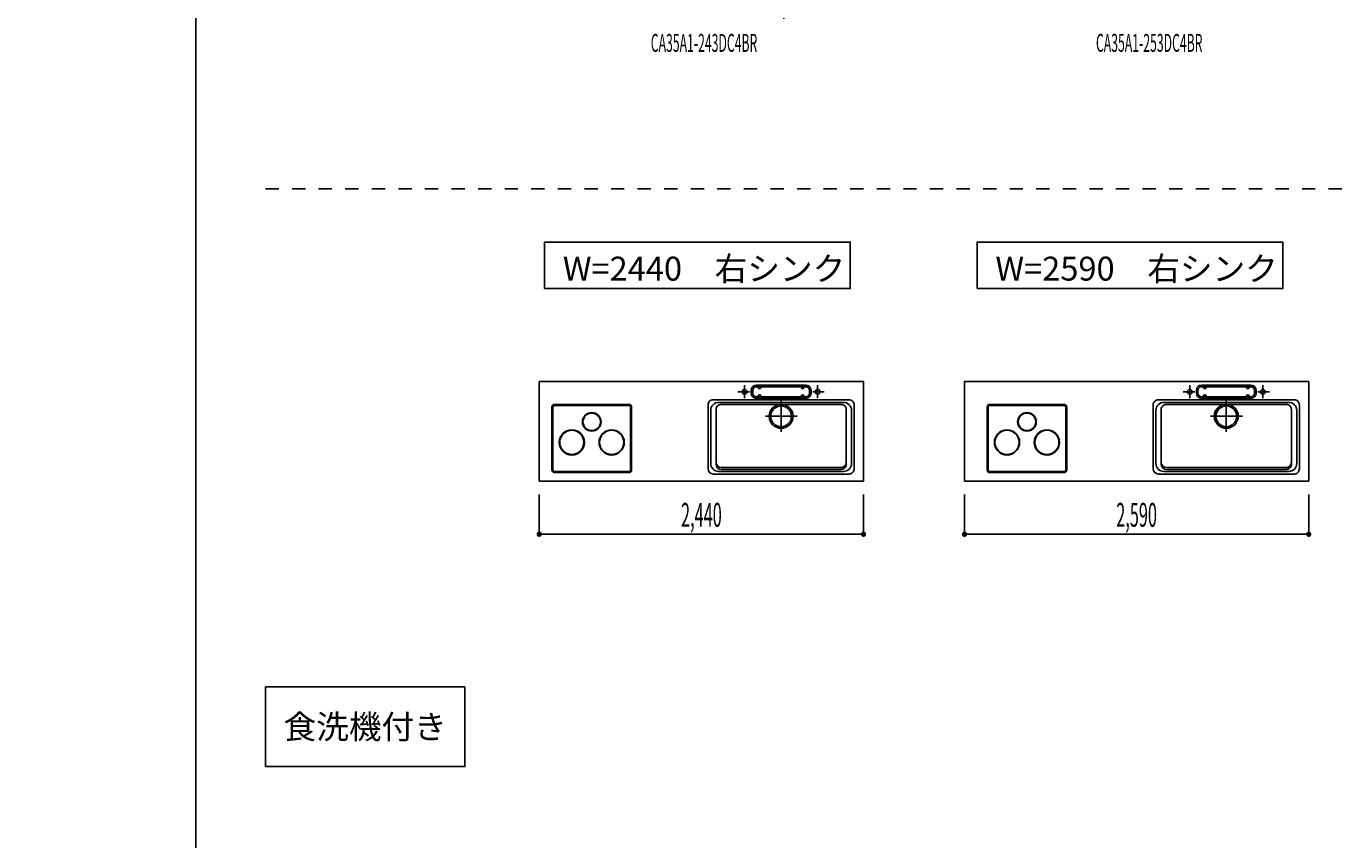
# Model space of a CAD drawing. Extents: x 0 to 28725, y 0 to 20400.
# Drawn here: x 0 to 9898, y 6850 to 12975 of the extents above; entities that cross this region are included whole.
import ezdxf
from ezdxf.enums import TextEntityAlignment as Align

# ---------------------------------------------------------------- set-up
doc = ezdxf.new("R2010")
doc.units = 0
for name, pattern in [('CHUUSEN', [0]), ('GOKUBOSOSEN', [0]), ('HASEN', [200, 100, -100]), ('ITTENSASEN', [1250, 1000, -100, 50, -100]), ('SAISEN', [0]), ('SUNPOUSEN', [0]), ('TENSEN', [65, 15, -50])]:
    doc.linetypes.add(name, pattern=pattern)
doc.layers.add('1', color=7, linetype='GOKUBOSOSEN')
doc.layers.add('WAKU', color=7, linetype='GOKUBOSOSEN')
doc.styles.add('PBLD_SUNPO', font='txt', dxfattribs={"bigfont": 'BIGFONT'})
doc.styles.add('標準4', font='txt', dxfattribs={"bigfont": 'BIGFONT'})
doc.dimstyles.get("Standard").update_dxf_attribs({"dimtxt": 2.5, "dimasz": 2.5, "dimexe": 1.25, "dimexo": 0.625, "dimtad": 1, "dimcen": 2.5, "dimazin": 3, "dimtfac": 1, "dimtmove": 0, "dimatfit": 3})

# ---------------------------------------------------------------- blocks, each defined once
blk = doc.blocks.new('*D0')
at = {"layer": '1', "color": 7, "linetype": 'SUNPOUSEN'}
blk.add_line((13020.000001, 16450.000001), (10280.000001, 16450.000001), dxfattribs=at)
at = {"layer": '1', "color": 7, "linetype": 'SUNPOUSEN', "const_width": 20}
for points in [[(10290.000001, 16450.000001, 1), (10270.000001, 16450.000001, 1)], [(13030.000001, 16450.000001, 1), (13010.000001, 16450.000001, 1)]]:
    blk.add_lwpolyline(points, format="xyb", close=True, dxfattribs=at)
at = {"layer": '1', "color": 7, "style": '標準4', "width": 0.5}
blk.add_text('2,740', height=180, rotation=360, dxfattribs=at).set_placement((11650.000001, 16450.000001), align=Align.BOTTOM_CENTER)
blk = doc.blocks.new('*D1')
at = {"layer": '1', "color": 7, "linetype": 'SUNPOUSEN'}
blk.add_line((6320.000001, 16450), (3880.000001, 16450), dxfattribs=at)
at = {"layer": '1', "color": 7, "linetype": 'SUNPOUSEN', "const_width": 20}
for points in [[(3890.000001, 16450, 1), (3870.000001, 16450, 1)], [(6330.000001, 16450, 1), (6310.000001, 16450, 1)]]:
    blk.add_lwpolyline(points, format="xyb", close=True, dxfattribs=at)
at = {"layer": '1', "color": 7, "style": '標準4', "width": 0.5}
blk.add_text('2,440', height=180, rotation=360, dxfattribs=at).set_placement((5100.000001, 16450), align=Align.BOTTOM_CENTER)
blk = doc.blocks.new('*D2')
at = {"layer": '1', "color": 7, "linetype": 'SUNPOUSEN'}
blk.add_line((9670.000001, 16450), (7080.000001, 16450), dxfattribs=at)
at = {"layer": '1', "color": 7, "linetype": 'SUNPOUSEN', "const_width": 20}
for points in [[(7090.000001, 16450, 1), (7070.000001, 16450, 1)], [(9680.000001, 16450, 1), (9660.000001, 16450, 1)]]:
    blk.add_lwpolyline(points, format="xyb", close=True, dxfattribs=at)
at = {"layer": '1', "color": 7, "style": '標準4', "width": 0.5}
blk.add_text('2,590', height=180, rotation=360, dxfattribs=at).set_placement((8375.000001, 16450), align=Align.BOTTOM_CENTER)
blk = doc.blocks.new('*D3')
at = {"layer": '1', "color": 7, "linetype": 'SUNPOUSEN'}
blk.add_line((16520, 16450.000002), (13630, 16450.000002), dxfattribs=at)
at = {"layer": '1', "color": 7, "linetype": 'SUNPOUSEN', "const_width": 20}
for points in [[(13640, 16450.000002, 1), (13620, 16450.000002, 1)], [(16530, 16450.000002, 1), (16510, 16450.000002, 1)]]:
    blk.add_lwpolyline(points, format="xyb", close=True, dxfattribs=at)
at = {"layer": '1', "color": 7, "style": '標準4', "width": 0.5}
blk.add_text('2,890', height=180, rotation=360, dxfattribs=at).set_placement((15075, 16450.000002), align=Align.BOTTOM_CENTER)
blk = doc.blocks.new('*D4')
at = {"layer": '1', "color": 7, "linetype": 'SUNPOUSEN'}
blk.add_line((20170, 16450.000002), (17130, 16450.000002), dxfattribs=at)
at = {"layer": '1', "color": 7, "linetype": 'SUNPOUSEN', "const_width": 20}
for points in [[(17140, 16450.000002, 1), (17120, 16450.000002, 1)], [(20180, 16450.000002, 1), (20160, 16450.000002, 1)]]:
    blk.add_lwpolyline(points, format="xyb", close=True, dxfattribs=at)
at = {"layer": '1', "color": 7, "style": '標準4', "width": 0.5}
blk.add_text('3,040', height=180, rotation=360, dxfattribs=at).set_placement((18650, 16450.000002), align=Align.BOTTOM_CENTER)
blk = doc.blocks.new('*D5')
at = {"layer": '1', "color": 7, "linetype": 'SUNPOUSEN'}
blk.add_line((20950, 13100.000001), (20950, 14000.000001), dxfattribs=at)
at = {"layer": '1', "color": 7, "linetype": 'SUNPOUSEN', "const_width": 20}
for points in [[(20960, 14000.000001, 1), (20940, 14000.000001, 1)], [(20960, 13100.000001, 1), (20940, 13100.000001, 1)]]:
    blk.add_lwpolyline(points, format="xyb", close=True, dxfattribs=at)
at = {"layer": '1', "color": 7, "style": '標準4', "width": 0.5}
blk.add_text('900', height=180, rotation=90, dxfattribs=at).set_placement((20950, 13550.000001), align=Align.BOTTOM_CENTER)
blk = doc.blocks.new('*D6')
at = {"layer": '1', "color": 7, "linetype": 'SUNPOUSEN'}
blk.add_line((20650, 13100.000001), (20650, 13250.000001), dxfattribs=at)
at = {"layer": '1', "color": 7, "linetype": 'SUNPOUSEN', "const_width": 20}
for points in [[(20660, 13250.000001, 1), (20640, 13250.000001, 1)], [(20660, 13100.000001, 1), (20640, 13100.000001, 1)]]:
    blk.add_lwpolyline(points, format="xyb", close=True, dxfattribs=at)
at = {"layer": '1', "color": 7, "style": '標準4', "width": 0.5}
blk.add_text('150', height=180, rotation=90, dxfattribs=at).set_placement((20650, 12903.500001), align=Align.BOTTOM_CENTER)
blk = doc.blocks.new('*D7')
at = {"layer": '1', "color": 7, "linetype": 'SUNPOUSEN'}
blk.add_line((13000.000001, 9150.000001), (10260.000001, 9150.000001), dxfattribs=at)
at = {"layer": '1', "color": 7, "linetype": 'SUNPOUSEN', "const_width": 20}
for points in [[(10270.000001, 9150.000001, 1), (10250.000001, 9150.000001, 1)], [(13010.000001, 9150.000001, 1), (12990.000001, 9150.000001, 1)]]:
    blk.add_lwpolyline(points, format="xyb", close=True, dxfattribs=at)
at = {"layer": '1', "color": 7, "style": '標準4', "width": 0.5}
blk.add_text('2,740', height=180, rotation=360, dxfattribs=at).set_placement((11630.000001, 9150.000001), align=Align.BOTTOM_CENTER)
blk = doc.blocks.new('*D8')
at = {"layer": '1', "color": 7, "linetype": 'SUNPOUSEN'}
blk.add_line((6300.000001, 9150), (3860.000001, 9150), dxfattribs=at)
at = {"layer": '1', "color": 7, "linetype": 'SUNPOUSEN', "const_width": 20}
for points in [[(3870.000001, 9150, 1), (3850.000001, 9150, 1)], [(6310.000001, 9150, 1), (6290.000001, 9150, 1)]]:
    blk.add_lwpolyline(points, format="xyb", close=True, dxfattribs=at)
at = {"layer": '1', "color": 7, "style": '標準4', "width": 0.5}
blk.add_text('2,440', height=180, rotation=360, dxfattribs=at).set_placement((5080.000001, 9150), align=Align.BOTTOM_CENTER)
blk = doc.blocks.new('*D9')
at = {"layer": '1', "color": 7, "linetype": 'SUNPOUSEN'}
blk.add_line((9650.000001, 9150), (7060.000001, 9150), dxfattribs=at)
at = {"layer": '1', "color": 7, "linetype": 'SUNPOUSEN', "const_width": 20}
for points in [[(7070.000001, 9150, 1), (7050.000001, 9150, 1)], [(9660.000001, 9150, 1), (9640.000001, 9150, 1)]]:
    blk.add_lwpolyline(points, format="xyb", close=True, dxfattribs=at)
at = {"layer": '1', "color": 7, "style": '標準4', "width": 0.5}
blk.add_text('2,590', height=180, rotation=360, dxfattribs=at).set_placement((8355.000001, 9150), align=Align.BOTTOM_CENTER)
blk = doc.blocks.new('*D10')
at = {"layer": '1', "color": 7, "linetype": 'SUNPOUSEN'}
blk.add_line((16500, 9150.000002), (13610, 9150.000002), dxfattribs=at)
at = {"layer": '1', "color": 7, "linetype": 'SUNPOUSEN', "const_width": 20}
for points in [[(13620, 9150.000002, 1), (13600, 9150.000002, 1)], [(16510, 9150.000002, 1), (16490, 9150.000002, 1)]]:
    blk.add_lwpolyline(points, format="xyb", close=True, dxfattribs=at)
at = {"layer": '1', "color": 7, "style": '標準4', "width": 0.5}
blk.add_text('2,890', height=180, rotation=360, dxfattribs=at).set_placement((15055, 9150.000002), align=Align.BOTTOM_CENTER)
blk = doc.blocks.new('*D11')
at = {"layer": '1', "color": 7, "linetype": 'SUNPOUSEN'}
blk.add_line((20150, 9150.000002), (17110, 9150.000002), dxfattribs=at)
at = {"layer": '1', "color": 7, "linetype": 'SUNPOUSEN', "const_width": 20}
for points in [[(17120, 9150.000002, 1), (17100, 9150.000002, 1)], [(20160, 9150.000002, 1), (20140, 9150.000002, 1)]]:
    blk.add_lwpolyline(points, format="xyb", close=True, dxfattribs=at)
at = {"layer": '1', "color": 7, "style": '標準4', "width": 0.5}
blk.add_text('3,040', height=180, rotation=360, dxfattribs=at).set_placement((18630, 9150.000002), align=Align.BOTTOM_CENTER)
blk = doc.blocks.new('*D14')
at = {"layer": '1', "color": 7, "linetype": 'SUNPOUSEN'}
blk.add_line((25200.000018, 12650.000002), (24450.000018, 12650.000002), dxfattribs=at)
at = {"layer": '1', "color": 7, "linetype": 'SUNPOUSEN', "const_width": 20}
for points in [[(24460.000018, 12650.000002, 1), (24440.000018, 12650.000002, 1)], [(25210.000018, 12650.000002, 1), (25190.000018, 12650.000002, 1)]]:
    blk.add_lwpolyline(points, format="xyb", close=True, dxfattribs=at)
at = {"layer": '1', "color": 7, "style": '標準4', "width": 0.5}
blk.add_text('750', height=180, dxfattribs=at).set_placement((24825.000018, 12650.000002), align=Align.BOTTOM_CENTER)
blk = doc.blocks.new('*D15')
at = {"layer": '1', "color": 7, "linetype": 'SUNPOUSEN'}
blk.add_line((25800.000018, 12650.000002), (26550.000018, 12650.000002), dxfattribs=at)
at = {"layer": '1', "color": 7, "linetype": 'SUNPOUSEN', "const_width": 20}
for points in [[(25810.000018, 12650.000002, 1), (25790.000018, 12650.000002, 1)], [(26560.000018, 12650.000002, 1), (26540.000018, 12650.000002, 1)]]:
    blk.add_lwpolyline(points, format="xyb", close=True, dxfattribs=at)
at = {"layer": '1', "color": 7, "style": '標準4', "width": 0.5}
blk.add_text('750', height=180, dxfattribs=at).set_placement((26175.000018, 12650.000002), align=Align.BOTTOM_CENTER)
blk = doc.blocks.new('*D16')
at = {"layer": '1', "color": 7, "linetype": 'SUNPOUSEN'}
blk.add_line((27150.000018, 12650.000002), (27900.000009, 12650.000002), dxfattribs=at)
at = {"layer": '1', "color": 7, "linetype": 'SUNPOUSEN', "const_width": 20}
for points in [[(27160.000018, 12650.000002, 1), (27140.000018, 12650.000002, 1)], [(27910.000009, 12650.000002, 1), (27890.000009, 12650.000002, 1)]]:
    blk.add_lwpolyline(points, format="xyb", close=True, dxfattribs=at)
at = {"layer": '1', "color": 7, "style": '標準4', "width": 0.5}
blk.add_text('750', height=180, dxfattribs=at).set_placement((27525.000014, 12650.000002), align=Align.BOTTOM_CENTER)
blk = doc.blocks.new('BLOCK40')
at = {"layer": 'WAKU', "color": 7, "linetype": 'SAISEN'}
blk.add_line((1275, 20125), (1275, 675), dxfattribs=at)
blk = doc.blocks.new('BLOCK176')
at = {"layer": '1', "color": 7, "linetype": 'SAISEN'}
for p, q in [((6320, 14000), (3880, 14000)), ((3900, 13970), (6300, 13970)), ((4652.499986, 13960), (5097.499986, 13960)), ((4652.499986, 13613), (4652.499986, 13960)), ((5097.499986, 13960), (5097.499986, 13613)), ((5099.999986, 13970), (5099.999986, 13250)), ((5925, 14020), (5475, 14020)), ((5475, 14020), (5475, 14002)), ((5925, 14002), (5475, 14002)), ((5925, 14020), (5925, 14002)), ((5097.499986, 13613), (4652.499986, 13613)), ((4652.499986, 13608), (4652.499986, 13261)), ((5097.499986, 13608), (4652.499986, 13608)), ((5097.499986, 13261), (5097.499986, 13608)), ((6297.499998, 13613.000014), (5102.499988, 13613.000007)), ((6297.499998, 13608.000014), (5102.499988, 13608.000007)), ((6300, 13250), (3900, 13250)), ((5099.999986, 13250), (4649.999986, 13250)), ((4652.499986, 13261), (5097.499986, 13261))]:
    blk.add_line(p, q, dxfattribs=at)
at = {"layer": '1', "color": 7, "linetype": 'CHUUSEN'}
for p, q in [((3900, 13970.000002), (3900, 13250)), ((4650.000005, 13970.000002), (3900, 13970.000002)), ((4650.000005, 13250), (4650.000005, 13970.000002)), ((5099.999986, 13250), (5099.999986, 13970.000002)), ((5102.499988, 13960.000014), (6297.499998, 13960.000014)), ((5102.499988, 13613.000007), (5102.499988, 13960.000014)), ((6297.499998, 13613.000014), (6297.499998, 13960.000014)), ((6300, 13970.000002), (6300, 13250)), ((5102.499988, 13608.000007), (5102.499988, 13261.000007)), ((6297.499998, 13608.000014), (6297.499998, 13261.000007)), ((3900, 13250), (4650.000005, 13250)), ((5102.499988, 13261.000007), (6297.499998, 13261.000007))]:
    blk.add_line(p, q, dxfattribs=at)
at = {"layer": '1', "color": 7, "linetype": 'TENSEN'}
for p, q in [((4650.000005, 13970.000002), (3900, 13970.000002)), ((4650.000005, 13250), (4650.000005, 13970.000002)), ((5099.999986, 13250), (5099.999986, 13970.000002)), ((6300, 13970.000002), (6300, 13250)), ((3900, 13250), (4650.000005, 13250))]:
    blk.add_line(p, q, dxfattribs=at)
at = {"layer": '1', "color": 7, "linetype": 'HASEN'}
for p, q in [((5150, 14000), (5150, 13989)), ((5170, 13983), (5156, 13983)), ((5170, 13983), (5170, 13966)), ((5210, 13960), (5176, 13960)), ((5210, 13960), (5210, 13770)), ((6190, 13960), (6224, 13960)), ((6190, 13960), (6190, 13770)), ((6230, 13983), (6244, 13983)), ((6230, 13983), (6230, 13966)), ((6250, 14000), (6250, 13989)), ((4698.499986, 13636), (4698.499986, 13785)), ((5051.499986, 13785), (4698.499986, 13785)), ((5051.499986, 13636), (5051.499986, 13785)), ((6184, 13819), (5216, 13819)), ((6250.999995, 13714.500002), (5155.999988, 13714.500005)), ((5155.999988, 13630.500002), (5155.999988, 13714.500005)), ((5610, 13750), (5230, 13750)), ((5610, 13738), (5610, 13750)), ((5790, 13742), (5610, 13742)), ((5610, 13738), (5790, 13738)), ((5616, 13738), (5616, 13728)), ((5620, 13728), (5616, 13728)), ((5620, 13750), (5780, 13750)), ((5622, 13728), (5622, 13720)), ((5773.5, 13728), (5627.5, 13728)), ((5632, 13710), (5640, 13660)), ((5640, 13660), (5762, 13660)), ((5642, 13660), (5642, 13605)), ((5760, 13605), (5760, 13660)), ((5768, 13710), (5762, 13660)), ((5778, 13720), (5778, 13728)), ((5780, 13728), (5784, 13728)), ((5784, 13738), (5784, 13728)), ((5790, 13750), (6170, 13750)), ((5790, 13750), (5790, 13738)), ((6250.999995, 13630.500002), (6250.999995, 13714.500002)), ((5051.499986, 13636), (4698.499986, 13636)), ((6250.999995, 13630.500002), (5155.999988, 13630.500002)), ((5652, 13595), (5750, 13595)), ((5675, 13580), (5675, 13595)), ((5725, 13580), (5725, 13595)), ((6244.000005, 13483.000005), (5155.999988, 13483.000005)), ((5155.999988, 13279.000003), (5155.999988, 13483.000005)), ((6244.000005, 13279.000003), (6244.000005, 13483.000005)), ((4698.499986, 13427.5), (4698.499986, 13278.5)), ((5051.499986, 13427.5), (4698.499986, 13427.5)), ((5051.499986, 13427.5), (5051.499986, 13278.5)), ((4698.499986, 13278.5), (5051.499986, 13278.5)), ((6244.000005, 13279.000003), (5155.999988, 13279.000003))]:
    blk.add_line(p, q, dxfattribs=at)
at = {"layer": '1', "color": 7, "linetype": 'ITTENSASEN'}
blk.add_line((5700, 13030), (5700, 13783), dxfattribs=at)
at = {"layer": '1', "color": 7, "linetype": 'HASEN'}
for centre, radius, start, end in [((5156, 13989), 6, 180.023339, 269.977713), ((5176, 13966), 6, 180.023339, 269.977713), ((6224, 13966), 6, 269.977713, 359.989383), ((6244, 13989), 6, 269.977713, 359.989383), ((5216, 13825), 6, 180.023339, 269.977713), ((5230, 13770), 20, 180.023339, 269.977713), ((6170, 13770), 20, 269.977713, 359.989383), ((6184, 13825), 6, 269.977713, 359.989383), ((5622, 13710), 10, 0, 90.01167), ((5778, 13710), 10, 90.01167, 180.023339), ((5652, 13605), 10, 180.023339, 269.977713), ((5700, 13580), 25, 180.023339, 359.989383), ((5750, 13605), 10, 269.977713, 359.989383)]:
    blk.add_arc(centre, radius, start, end, dxfattribs=at)
at = {"layer": '1', "color": 7}
for p in [(3900, 13100), (6300, 13100)]:
    blk.add_point(p, dxfattribs=at)
at = {"layer": '1', "color": 7, "style": 'PBLD_SUNPO', "width": 0.5}
blk.add_text('CA35A1-243DC4BR', height=135, dxfattribs=at).set_placement((5100, 12850), align=Align.MIDDLE_CENTER)

msp = doc.modelspace()

# ---------------------------------------------------------------- linework, layer by layer
at = {"layer": '1', "color": 7, "linetype": 'HASEN'}
msp.add_line((1800, 11750), (28200, 11750), dxfattribs=at)
at = {"layer": '1', "color": 7, "linetype": 'SAISEN'}
for p, q in [((6300, 10300), (3860, 10300)), ((6300, 10300), (3860, 10300)), ((3860, 10300), (3860, 9550)), ((3860, 10300), (3860, 9550)), ((5199.2, 10300), (5214.112585, 10300)), ((6300, 10300), (6300, 9550)), ((9650, 10300), (7060, 10300)), ((7060, 10300), (7060, 9550)), ((8549.2, 10300), (8564.112585, 10300)), ((9650, 10300), (9650, 9550)), ((5455, 10213), (5455, 10233)), ((5467, 10213), (5467, 10233)), ((5495, 10273), (5865, 10273)), ((5495, 10261), (5865, 10261)), ((5508, 10256), (5508, 10261)), ((5528, 10256), (5528, 10261)), ((5832, 10256), (5832, 10261)), ((5852, 10256), (5852, 10261)), ((5893, 10213), (5893, 10233)), ((5905, 10213), (5905, 10233)), ((8805, 10213), (8805, 10233)), ((8817, 10213), (8817, 10233)), ((8845, 10273), (9215, 10273)), ((8845, 10261), (9215, 10261)), ((8858, 10256), (8858, 10261)), ((8878, 10256), (8878, 10261)), ((9182, 10256), (9182, 10261)), ((9202, 10256), (9202, 10261)), ((9243, 10213), (9243, 10233)), ((9255, 10213), (9255, 10233)), ((5130, 9643), (5130, 10123)), ((6190, 10163), (5170, 10163)), ((5210, 10143), (6150, 10143)), ((5230, 10128), (6130, 10128)), ((5495, 10185), (5865, 10185)), ((5495, 10173), (5865, 10173)), ((5508, 10190), (5508, 10185)), ((5528, 10190), (5528, 10185)), ((5832, 10190), (5832, 10185)), ((5852, 10190), (5852, 10185)), ((6230, 10123), (6230, 9643)), ((8480, 9643), (8480, 10123)), ((9540, 10163), (8520, 10163)), ((8560, 10143), (9500, 10143)), ((8580, 10128), (9480, 10128)), ((8845, 10185), (9215, 10185)), ((8845, 10173), (9215, 10173)), ((8858, 10190), (8858, 10185)), ((8878, 10190), (8878, 10185)), ((9182, 10190), (9182, 10185)), ((9202, 10190), (9202, 10185)), ((9580, 10123), (9580, 9643)), ((5150, 10083), (5150, 9683)), ((5190, 9678), (5190, 10088)), ((6170, 9678), (6170, 10088)), ((6210, 10083), (6210, 9683)), ((8500, 10083), (8500, 9683)), ((8540, 9678), (8540, 10088)), ((9520, 9678), (9520, 10088)), ((9560, 10083), (9560, 9683)), ((6190, 9603), (5170, 9603)), ((6150, 9623), (5210, 9623)), ((5230, 9653), (6130, 9653)), ((6130, 9638), (5230, 9638)), ((9540, 9603), (8520, 9603)), ((9500, 9623), (8560, 9623)), ((8580, 9653), (9480, 9653)), ((9480, 9638), (8580, 9638)), ((6300, 9550), (3860, 9550)), ((9650, 9550), (7060, 9550)), ((3860.000001, 9150), (3860.000001, 9450)), ((6300.000001, 9150), (6300.000001, 9450)), ((7060.000001, 9150), (7060.000001, 9450)), ((9650.000001, 9150), (9650.000001, 9450))]:
    msp.add_line(p, q, dxfattribs=at)
at = {"layer": '1', "color": 7, "linetype": 'ITTENSASEN'}
for p, q in [((5442.53022, 10223), (5355, 10223)), ((5405, 10174.948861), (5405, 10273)), ((5917.480993, 10223), (6005, 10223)), ((5955, 10174.948861), (5955, 10273)), ((8792.53022, 10223), (8705, 10223)), ((8755, 10174.948861), (8755, 10273)), ((9267.480993, 10223), (9355, 10223)), ((9305, 10174.948861), (9305, 10273)), ((5680, 10155), (5680, 9921.5)), ((9030, 10155), (9030, 9921.5)), ((5561.5, 10038), (5802, 10038)), ((8911.5, 10038), (9152, 10038))]:
    msp.add_line(p, q, dxfattribs=at)
at = {"layer": '1', "color": 7, "linetype": 'GOKUBOSOSEN'}
for p, q in [((3955.5, 9634.5), (3955.5, 10107.5)), ((3962.5, 9634.5), (3962.5, 10107.5)), ((3975.5, 10127.5), (4534.5, 10127.5)), ((3975.5, 10120.5), (4534.5, 10120.5)), ((4547.5, 10107.5), (4547.5, 9634.5)), ((4554.5, 10107.5), (4554.5, 9634.5)), ((7230.5, 9634.5), (7230.5, 10107.5)), ((7237.5, 9634.5), (7237.5, 10107.5)), ((7250.5, 10127.5), (7809.5, 10127.5)), ((7250.5, 10120.5), (7809.5, 10120.5)), ((7822.5, 10107.5), (7822.5, 9634.5)), ((7829.5, 10107.5), (7829.5, 9634.5)), ((4534.5, 9621.5), (3975.5, 9621.5)), ((4534.5, 9614.5), (3975.5, 9614.5)), ((7809.5, 9621.5), (7250.5, 9621.5)), ((7809.5, 9614.5), (7250.5, 9614.5))]:
    msp.add_line(p, q, dxfattribs=at)
at = {"layer": '1', "color": 7, "linetype": 'SAISEN'}
for points in [[(3900, 11000), (3900, 11350), (6200, 11350), (6200, 11000), (3900, 11000)], [(7155, 11000), (7155, 11350), (9455, 11350), (9455, 11000), (7155, 11000)], [(3300, 8000), (3300, 7400), (1800, 7400), (1800, 8000), (3300, 8000)]]:
    msp.add_lwpolyline(points, dxfattribs=at)
for centre, radius in [((5405, 10223), 18), ((5955, 10223), 18), ((8755, 10223), 18), ((9305, 10223), 18), ((5680, 10038), 90), ((5680, 10038), 78), ((9030, 10038), 90), ((9030, 10038), 78)]:
    msp.add_circle(centre, radius, dxfattribs=at)
at = {"layer": '1', "color": 7, "linetype": 'GOKUBOSOSEN'}
for centre, radius in [((4255, 9996), 70), ((4255, 9996), 66), ((7530, 9996), 70), ((7530, 9996), 66), ((4105, 9841.5), 95), ((4105, 9841.5), 91), ((4405, 9841.5), 95), ((4405, 9841.5), 91), ((7380, 9841.5), 95), ((7380, 9841.5), 91), ((7680, 9841.5), 95), ((7680, 9841.5), 91)]:
    msp.add_circle(centre, radius, dxfattribs=at)
at = {"layer": '1', "color": 7, "linetype": 'SAISEN'}
for centre, radius, start, end in [((5495, 10233), 40, 90, 180), ((5495, 10213), 40, 180, 270), ((5495, 10233), 28, 90, 180), ((5495, 10213), 28, 180, 270), ((5518, 10256), 10, 180, 0), ((5518, 10190), 10, 0, 180), ((5842, 10256), 10, 180, 0), ((5842, 10190), 10, 0, 180), ((5865, 10233), 40, 0, 90), ((5865, 10233), 28, 0, 90), ((5865, 10213), 40, 270, 360), ((5865, 10213), 28, 270, 360), ((8845, 10233), 40, 90, 180), ((8845, 10213), 40, 180, 270), ((8845, 10233), 28, 90, 180), ((8845, 10213), 28, 180, 270), ((8868, 10256), 10, 180, 0), ((8868, 10190), 10, 0, 180), ((9192, 10256), 10, 180, 0), ((9192, 10190), 10, 0, 180), ((9215, 10233), 40, 0, 90), ((9215, 10233), 28, 0, 90), ((9215, 10213), 40, 270, 360), ((9215, 10213), 28, 270, 360), ((5170, 10123), 40, 90.01167, 180.023339), ((5210, 10083), 60, 90.01167, 180.023339), ((5230, 10088), 40, 90.01167, 180.023339), ((6130, 10088), 40, 0, 90.01167), ((6150, 10083), 60, 0, 90.01167), ((6190, 10123), 40, 0, 90.01167), ((8520, 10123), 40, 90.01167, 180.023339), ((8560, 10083), 60, 90.01167, 180.023339), ((8580, 10088), 40, 90.01167, 180.023339), ((9480, 10088), 40, 0, 90.01167), ((9500, 10083), 60, 0, 90.01167), ((9540, 10123), 40, 0, 90.01167), ((5170, 9643), 40, 180.023339, 269.977713), ((5210, 9683), 60, 180.023339, 269.977713), ((5230, 9693), 40, 180.023339, 269.977713), ((5230, 9678), 40, 180.023339, 269.977713), ((6130, 9693), 40, 269.977713, 359.989383), ((6130, 9678), 40, 269.977713, 359.989383), ((6150, 9683), 60, 269.977713, 359.989383), ((6190, 9643), 40, 269.977713, 359.989383), ((8520, 9643), 40, 180.023339, 269.977713), ((8560, 9683), 60, 180.023339, 269.977713), ((8580, 9693), 40, 180.023339, 269.977713), ((8580, 9678), 40, 180.023339, 269.977713), ((9480, 9693), 40, 269.977713, 359.989383), ((9480, 9678), 40, 269.977713, 359.989383), ((9500, 9683), 60, 269.977713, 359.989383), ((9540, 9643), 40, 269.977713, 359.989383)]:
    msp.add_arc(centre, radius, start, end, dxfattribs=at)
at = {"layer": '1', "color": 7, "linetype": 'GOKUBOSOSEN'}
for centre, radius, start, end in [((3975.5, 10107.5), 20, 90, 180), ((3975.5, 10107.5), 13, 90, 180), ((4534.5, 10107.5), 20, 0, 90), ((4534.5, 10107.5), 13, 0, 90), ((7250.5, 10107.5), 20, 90, 180), ((7250.5, 10107.5), 13, 90, 180), ((7809.5, 10107.5), 20, 0, 90), ((7809.5, 10107.5), 13, 0, 90), ((3975.5, 9634.5), 20, 180, 270), ((3975.5, 9634.5), 13, 180, 270), ((4534.5, 9634.5), 20, 270, 360), ((4534.5, 9634.5), 13, 270, 360), ((7250.5, 9634.5), 20, 180, 270), ((7250.5, 9634.5), 13, 180, 270), ((7809.5, 9634.5), 20, 270, 360), ((7809.5, 9634.5), 13, 270, 360)]:
    msp.add_arc(centre, radius, start, end, dxfattribs=at)

# ---------------------------------------------------------------- block references
at = {"layer": '1'}
msp.add_blockref('BLOCK176', (0, 0), dxfattribs=at)
at = {"layer": 'WAKU'}
msp.add_blockref('BLOCK40', (0, 0), dxfattribs=at)

# ---------------------------------------------------------------- texts
at = {"layer": '1', "color": 7, "style": 'PBLD_SUNPO', "width": 0.5}
msp.add_text('CA35A1-253DC4BR', height=135, dxfattribs=at).set_placement((8450, 12849.999999), align=Align.MIDDLE_CENTER)
at = {"layer": '1', "color": 7, "style": '標準4'}
for s, p in [('W=2440\u3000右シンク', (5100, 11150)), ('W=2590\u3000右シンク', (8355, 11150)), ('食洗機付き', (2550, 7700))]:
    msp.add_text(s, height=180, dxfattribs=at).set_placement(p, align=Align.MIDDLE_CENTER)

# ---------------------------------------------------------------- dimensions: what is measured, and where the dimension line sits
at = {"layer": '1'}
for picture in ['*D3', '*D4', '*D0', '*D1', '*D2', '*D5', '*D6', '*D14', '*D15', '*D16', '*D10', '*D11', '*D7', '*D8', '*D9']:
    dim = msp.add_linear_dim(base=(0, 0), p1=(0, 0), p2=(0, 0), dimstyle='Standard', dxfattribs=at)
    dim.commit()
    dim.dimension.update_dxf_attribs({"geometry": picture, "text_midpoint": (0, 0)})

doc.saveas('drawing.dxf')
